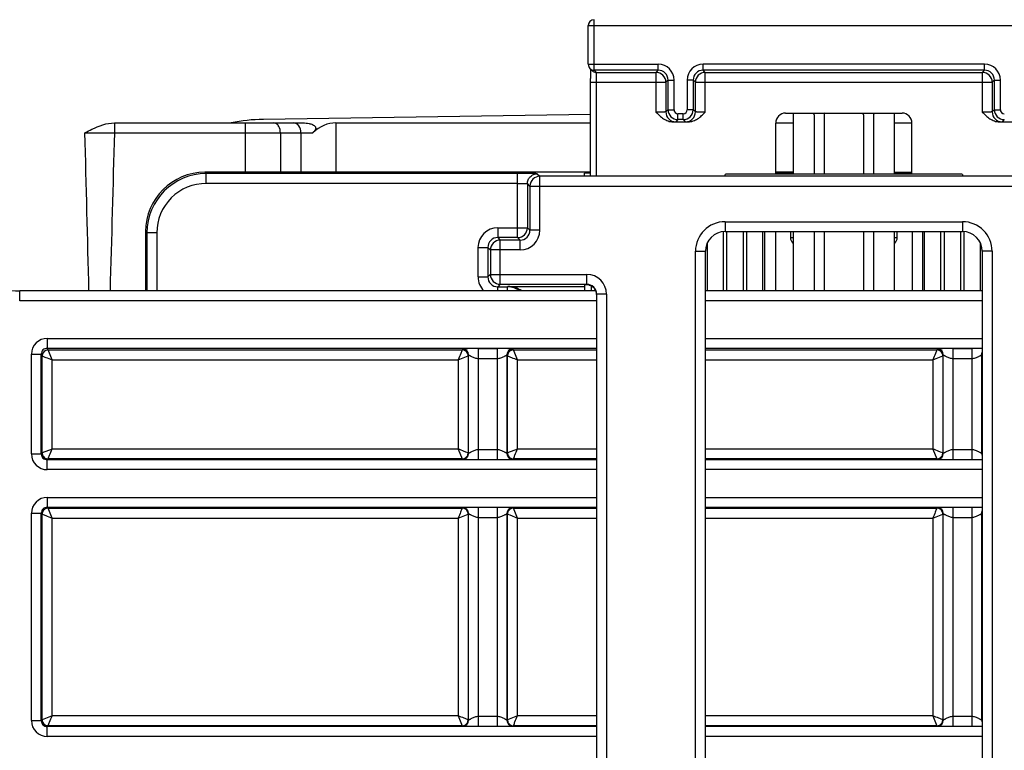
# Model space of a CAD drawing. Units: millimetres. Extents: x 4441 to 5780, y -2161 to -1283.
# Drawn here: x 5457 to 5507, y -1691 to -1654 of the extents above; entities that cross this region are included whole.
import ezdxf

# ---------------------------------------------------------------- set-up
doc = ezdxf.new("R2010")
doc.units = ezdxf.units.MM
doc.header["$LTSCALE"] = 23.1
doc.layers.get('0').update_dxf_attribs({"linetype": 'CONTINUOUS'})

msp = doc.modelspace()

# ---------------------------------------------------------------- linework, layer by layer
at = {"color": 9, "linetype": 'Continuous'}
for p, q in [((5486.126, -1656.766), (5486.126, -1654.209)), ((5485.826, -1654.509), (5511.67, -1654.509)), ((5485.826, -1656.466), (5489.363, -1656.466)), ((5486.237, -1656.877), (5486.126, -1656.766)), ((5489.363, -1656.766), (5489.252, -1656.877)), ((5489.363, -1656.766), (5489.363, -1656.466)), ((5491.633, -1656.766), (5491.633, -1656.466)), ((5505.863, -1656.466), (5491.633, -1656.466)), ((5491.744, -1656.877), (5491.633, -1656.766)), ((5505.863, -1656.766), (5505.752, -1656.877)), ((5505.863, -1656.766), (5505.863, -1656.466)), ((5489.252, -1656.877), (5489.252, -1658.885)), ((5491.744, -1658.885), (5491.744, -1656.877)), ((5505.752, -1656.877), (5505.752, -1658.885)), ((5485.944, -1657.377), (5489.752, -1657.377)), ((5486.244, -1662.112), (5486.244, -1657.377)), ((5489.863, -1657.266), (5489.752, -1657.377)), ((5489.863, -1657.266), (5490.163, -1657.266)), ((5490.163, -1658.766), (5490.163, -1657.266)), ((5490.833, -1657.266), (5490.833, -1658.766)), ((5491.133, -1657.266), (5490.833, -1657.266)), ((5491.244, -1657.377), (5491.133, -1657.266)), ((5491.244, -1657.377), (5506.252, -1657.377)), ((5506.363, -1657.266), (5506.252, -1657.377)), ((5506.363, -1657.266), (5506.663, -1657.266)), ((5506.663, -1658.766), (5506.663, -1657.266)), ((5489.863, -1658.766), (5489.752, -1658.877)), ((5489.863, -1658.766), (5490.163, -1658.766)), ((5490.363, -1659.266), (5490.363, -1658.966)), ((5490.633, -1658.966), (5490.363, -1658.966)), ((5490.633, -1659.266), (5490.633, -1658.966)), ((5491.133, -1658.766), (5490.833, -1658.766)), ((5491.244, -1658.877), (5491.133, -1658.766)), ((5506.363, -1658.766), (5506.252, -1658.877)), ((5506.363, -1658.766), (5506.663, -1658.766)), ((5461.883, -1659.931), (5461.883, -1659.431)), ((5468.495, -1661.931), (5468.495, -1659.431)), ((5473.066, -1659.431), (5473.066, -1661.931)), ((5490.363, -1659.266), (5490.252, -1659.377)), ((5490.744, -1659.377), (5490.633, -1659.266)), ((5506.863, -1659.266), (5506.752, -1659.377)), ((5461.883, -1659.931), (5471.9, -1659.931)), ((5470.263, -1659.931), (5470.263, -1661.931)), ((5471.299, -1659.931), (5471.299, -1661.931)), ((5466.513, -1661.996), (5466.448, -1661.931)), ((5466.513, -1662.496), (5466.513, -1661.996)), ((5482.252, -1665.235), (5482.252, -1661.996)), ((5483.381, -1664.864), (5483.381, -1662.133)), ((5496.048, -1661.969), (5496.048, -1662.033)), ((5501.448, -1662.033), (5501.448, -1661.969)), ((5482.252, -1662.496), (5466.513, -1662.496)), ((5482.881, -1662.633), (5482.752, -1662.505)), ((5482.881, -1662.633), (5514.615, -1662.633)), ((5492.748, -1664.431), (5492.748, -1664.931)), ((5492.748, -1664.431), (5504.748, -1664.431)), ((5504.748, -1664.431), (5504.748, -1664.931)), ((5463.513, -1664.996), (5463.448, -1664.931)), ((5464.013, -1664.996), (5463.513, -1664.996)), ((5464.013, -1664.996), (5464.013, -1667.935)), ((5481.252, -1664.735), (5481.252, -1665.235)), ((5481.252, -1664.735), (5482.752, -1664.735)), ((5482.881, -1664.864), (5482.752, -1664.735)), ((5483.381, -1664.864), (5482.881, -1664.864)), ((5492.661, -1667.935), (5492.661, -1664.935)), ((5492.835, -1667.935), (5492.835, -1664.931)), ((5493.661, -1664.931), (5493.661, -1667.935)), ((5493.835, -1664.931), (5493.835, -1667.935)), ((5494.661, -1667.935), (5494.661, -1664.931)), ((5494.748, -1667.935), (5494.748, -1664.931)), ((5496.048, -1664.931), (5496.048, -1665.232)), ((5501.448, -1665.232), (5501.448, -1664.931)), ((5502.748, -1667.935), (5502.748, -1664.931)), ((5502.835, -1667.935), (5502.835, -1664.931)), ((5503.661, -1667.935), (5503.661, -1664.931)), ((5503.835, -1667.935), (5503.835, -1664.931)), ((5504.661, -1667.935), (5504.661, -1664.931)), ((5504.835, -1667.935), (5504.835, -1664.935)), ((5481.252, -1665.235), (5481.381, -1665.363)), ((5481.381, -1667.598), (5481.381, -1665.363)), ((5482.381, -1665.363), (5482.252, -1665.235)), ((5482.381, -1665.863), (5482.381, -1665.363)), ((5491.835, -1665.524), (5491.835, -1667.935)), ((5505.661, -1667.935), (5505.661, -1665.524)), ((5480.252, -1665.735), (5480.252, -1667.226)), ((5480.252, -1665.735), (5480.752, -1665.735)), ((5480.752, -1665.735), (5480.881, -1665.863)), ((5482.381, -1665.863), (5480.881, -1665.863)), ((5491.248, -1702.931), (5491.248, -1665.931)), ((5491.248, -1665.931), (5491.748, -1665.931)), ((5506.248, -1665.931), (5505.748, -1665.931)), ((5506.248, -1665.931), (5506.248, -1702.931)), ((5480.881, -1667.098), (5480.752, -1667.226)), ((5480.881, -1667.098), (5485.748, -1667.098)), ((5485.748, -1667.621), (5485.748, -1667.098)), ((5480.252, -1667.226), (5480.752, -1667.226)), ((5481.381, -1667.598), (5481.252, -1667.726)), ((5481.752, -1667.726), (5481.769, -1667.71)), ((5481.769, -1667.71), (5485.66, -1667.705)), ((5457.081, -1668.435), (5457.081, -1667.935)), ((5481.252, -1667.935), (5481.252, -1667.726)), ((5481.752, -1667.935), (5481.752, -1667.726)), ((5486.748, -1668.098), (5486.248, -1668.098)), ((5486.748, -1668.098), (5486.748, -1700.763)), ((5486.248, -1668.435), (5457.081, -1668.435)), ((5505.748, -1668.435), (5491.748, -1668.435)), ((5458.471, -1670.335), (5458.471, -1670.835)), ((5458.471, -1670.335), (5486.248, -1670.335)), ((5491.748, -1670.335), (5505.748, -1670.335)), ((5457.671, -1676.179), (5457.671, -1671.135)), ((5457.671, -1671.135), (5458.171, -1671.135)), ((5458.215, -1671.222), (5458.171, -1671.135)), ((5458.515, -1670.922), (5458.471, -1670.835)), ((5458.471, -1670.835), (5486.248, -1670.835)), ((5458.515, -1670.922), (5479.452, -1670.922)), ((5458.715, -1671.422), (5458.515, -1670.922)), ((5479.452, -1670.922), (5479.416, -1671.014)), ((5479.779, -1671.17), (5479.752, -1671.222)), ((5480.279, -1676.47), (5480.279, -1670.852)), ((5480.279, -1670.852), (5481.217, -1670.852)), ((5481.217, -1670.852), (5481.217, -1676.47)), ((5481.744, -1671.222), (5481.717, -1671.17)), ((5482.044, -1670.922), (5486.248, -1670.922)), ((5482.244, -1671.422), (5482.044, -1670.922)), ((5491.748, -1670.835), (5505.748, -1670.835)), ((5491.748, -1670.922), (5503.452, -1670.922)), ((5503.452, -1670.922), (5503.416, -1671.014)), ((5503.779, -1671.17), (5503.752, -1671.222)), ((5504.279, -1676.47), (5504.279, -1670.852)), ((5504.279, -1670.852), (5505.217, -1670.852)), ((5505.217, -1670.852), (5505.217, -1676.47)), ((5505.744, -1671.222), (5505.717, -1671.17)), ((5458.215, -1671.222), (5458.318, -1671.263)), ((5458.715, -1675.935), (5458.715, -1671.422)), ((5458.715, -1671.422), (5479.252, -1671.422)), ((5479.252, -1671.422), (5479.752, -1671.222)), ((5479.252, -1671.422), (5479.252, -1675.935)), ((5480.279, -1671.352), (5481.217, -1671.352)), ((5481.744, -1671.222), (5481.86, -1671.269)), ((5482.244, -1675.935), (5482.244, -1671.422)), ((5482.244, -1671.422), (5486.248, -1671.422)), ((5491.748, -1671.422), (5503.252, -1671.422)), ((5503.252, -1671.422), (5503.752, -1671.222)), ((5503.252, -1671.422), (5503.252, -1675.935)), ((5504.279, -1671.352), (5505.217, -1671.352)), ((5457.671, -1676.179), (5458.171, -1676.179)), ((5458.171, -1676.179), (5458.215, -1676.135)), ((5458.715, -1675.935), (5458.215, -1676.135)), ((5479.252, -1675.935), (5458.715, -1675.935)), ((5479.252, -1675.935), (5479.452, -1676.435)), ((5479.752, -1676.135), (5479.636, -1676.089)), ((5479.752, -1676.135), (5479.779, -1676.161)), ((5481.217, -1675.97), (5480.279, -1675.97)), ((5481.717, -1676.161), (5481.744, -1676.135)), ((5482.244, -1675.935), (5481.744, -1676.135)), ((5486.248, -1675.935), (5482.244, -1675.935)), ((5503.252, -1675.935), (5491.748, -1675.935)), ((5503.252, -1675.935), (5503.452, -1676.435)), ((5503.752, -1676.135), (5503.636, -1676.089)), ((5503.752, -1676.135), (5503.779, -1676.161)), ((5505.217, -1675.97), (5504.279, -1675.97)), ((5505.717, -1676.161), (5505.744, -1676.135)), ((5458.471, -1676.479), (5458.515, -1676.435)), ((5458.471, -1676.979), (5458.471, -1676.479)), ((5458.515, -1676.435), (5458.556, -1676.332)), ((5482.044, -1676.435), (5482.09, -1676.319)), ((5486.248, -1676.979), (5458.471, -1676.979)), ((5505.748, -1676.979), (5491.748, -1676.979)), ((5458.471, -1678.383), (5458.471, -1678.883)), ((5458.471, -1678.383), (5486.248, -1678.383)), ((5491.748, -1678.383), (5505.748, -1678.383)), ((5458.515, -1678.926), (5458.471, -1678.883)), ((5458.715, -1679.426), (5458.515, -1678.926)), ((5479.452, -1678.926), (5479.406, -1679.042)), ((5480.279, -1689.97), (5480.279, -1678.892)), ((5481.217, -1678.892), (5481.217, -1689.97)), ((5482.244, -1679.426), (5482.044, -1678.926)), ((5503.452, -1678.926), (5503.406, -1679.042)), ((5504.279, -1689.97), (5504.279, -1678.892)), ((5505.217, -1678.892), (5505.217, -1689.97)), ((5457.671, -1689.679), (5457.671, -1679.183)), ((5457.671, -1679.183), (5458.171, -1679.183)), ((5458.215, -1679.226), (5458.171, -1679.183)), ((5458.215, -1679.226), (5458.318, -1679.268)), ((5458.715, -1689.435), (5458.715, -1679.426)), ((5458.715, -1679.426), (5479.252, -1679.426)), ((5479.252, -1679.426), (5479.752, -1679.226)), ((5479.252, -1679.426), (5479.252, -1689.435)), ((5479.779, -1679.2), (5479.752, -1679.226)), ((5480.279, -1679.392), (5481.217, -1679.392)), ((5481.744, -1679.226), (5481.717, -1679.2)), ((5481.744, -1679.226), (5481.86, -1679.273)), ((5482.244, -1689.435), (5482.244, -1679.426)), ((5482.244, -1679.426), (5486.248, -1679.426)), ((5491.748, -1679.426), (5503.252, -1679.426)), ((5503.252, -1679.426), (5503.752, -1679.226)), ((5503.252, -1679.426), (5503.252, -1689.435)), ((5503.779, -1679.2), (5503.752, -1679.226)), ((5504.279, -1679.392), (5505.217, -1679.392)), ((5505.744, -1679.226), (5505.717, -1679.2)), ((5458.715, -1689.435), (5458.215, -1689.635)), ((5479.252, -1689.435), (5458.715, -1689.435)), ((5479.252, -1689.435), (5479.452, -1689.935)), ((5479.752, -1689.635), (5479.636, -1689.589)), ((5481.217, -1689.47), (5480.279, -1689.47)), ((5482.244, -1689.435), (5481.744, -1689.635)), ((5486.248, -1689.435), (5482.244, -1689.435)), ((5503.252, -1689.435), (5491.748, -1689.435)), ((5503.252, -1689.435), (5503.452, -1689.935)), ((5503.752, -1689.635), (5503.636, -1689.589)), ((5505.217, -1689.47), (5504.279, -1689.47)), ((5457.671, -1689.679), (5458.171, -1689.679)), ((5458.171, -1689.679), (5458.215, -1689.635)), ((5458.471, -1689.979), (5458.515, -1689.935)), ((5458.471, -1690.479), (5458.471, -1689.979)), ((5458.515, -1689.935), (5458.556, -1689.832)), ((5479.752, -1689.635), (5479.779, -1689.661)), ((5481.717, -1689.661), (5481.744, -1689.635)), ((5482.044, -1689.935), (5482.09, -1689.819)), ((5503.752, -1689.635), (5503.779, -1689.661)), ((5505.717, -1689.661), (5505.744, -1689.635)), ((5486.248, -1690.479), (5458.471, -1690.479)), ((5505.748, -1690.479), (5491.748, -1690.479))]:
    msp.add_line(p, q, dxfattribs=at)
at = {"color": 7, "linetype": 'Continuous'}
for p, q in [((5485.826, -1656.466), (5485.826, -1654.509)), ((5486.027, -1656.791), (5485.914, -1656.678)), ((5485.941, -1656.707), (5485.942, -1656.818)), ((5489.363, -1656.766), (5486.126, -1656.766)), ((5505.863, -1656.766), (5491.633, -1656.766)), ((5485.942, -1656.818), (5485.943, -1656.983)), ((5485.943, -1656.983), (5485.944, -1657.19)), ((5485.944, -1662.112), (5485.944, -1657.19)), ((5486.237, -1656.877), (5489.252, -1656.877)), ((5491.744, -1656.877), (5505.752, -1656.877)), ((5489.752, -1657.377), (5489.752, -1658.877)), ((5489.863, -1658.766), (5489.863, -1657.266)), ((5491.133, -1657.266), (5491.133, -1658.766)), ((5491.244, -1658.877), (5491.244, -1657.377)), ((5506.252, -1657.377), (5506.252, -1658.877)), ((5506.363, -1658.766), (5506.363, -1657.266)), ((5485.944, -1659.004), (5469.4, -1659.254)), ((5495.805, -1658.938), (5501.691, -1658.938)), ((5496.183, -1658.938), (5496.183, -1662.033)), ((5497.248, -1659.026), (5497.248, -1662.033)), ((5497.748, -1659.026), (5497.748, -1662.033)), ((5499.748, -1659.026), (5499.748, -1662.033)), ((5500.248, -1659.026), (5500.248, -1662.033)), ((5501.313, -1662.033), (5501.313, -1658.938)), ((5461.872, -1659.431), (5471.408, -1659.431)), ((5473.066, -1659.431), (5485.944, -1659.431)), ((5490.116, -1659.381), (5490.88, -1659.381)), ((5490.633, -1659.266), (5490.363, -1659.266)), ((5495.305, -1659.431), (5496.183, -1659.431)), ((5495.305, -1662.033), (5495.305, -1659.438)), ((5501.313, -1659.431), (5502.191, -1659.431)), ((5502.191, -1662.033), (5502.191, -1659.438)), ((5506.616, -1659.381), (5507.38, -1659.381)), ((5485.944, -1661.931), (5466.448, -1661.931)), ((5482.252, -1661.996), (5466.513, -1661.996)), ((5483.248, -1662.005), (5483.381, -1662.133)), ((5514.115, -1662.133), (5483.381, -1662.133)), ((5485.631, -1662.108), (5485.63, -1661.973)), ((5486.131, -1662.112), (5491.748, -1662.112)), ((5492.748, -1662.104), (5492.748, -1662.037)), ((5504.614, -1662.033), (5492.882, -1662.033)), ((5496.183, -1661.931), (5495.305, -1661.931)), ((5496.048, -1661.969), (5495.305, -1661.969)), ((5501.313, -1661.933), (5502.191, -1661.933)), ((5502.191, -1661.969), (5501.448, -1661.969)), ((5504.748, -1662.037), (5504.748, -1662.104)), ((5505.748, -1662.112), (5511.365, -1662.112)), ((5482.752, -1662.505), (5482.752, -1664.735)), ((5482.881, -1662.633), (5482.881, -1664.864)), ((5463.448, -1664.931), (5463.448, -1667.935)), ((5463.513, -1664.996), (5463.513, -1667.935)), ((5492.748, -1664.931), (5504.748, -1664.931)), ((5495.29, -1664.931), (5495.29, -1667.935)), ((5496.183, -1664.931), (5496.183, -1667.935)), ((5497.248, -1664.931), (5497.248, -1667.935)), ((5497.748, -1664.931), (5497.748, -1667.935)), ((5499.748, -1664.931), (5499.748, -1667.935)), ((5500.248, -1664.931), (5500.248, -1667.935)), ((5501.313, -1667.935), (5501.313, -1664.931)), ((5502.206, -1664.931), (5502.206, -1667.935)), ((5482.252, -1665.235), (5481.252, -1665.235)), ((5482.381, -1665.363), (5481.381, -1665.363)), ((5480.752, -1665.735), (5480.752, -1667.226)), ((5480.881, -1665.863), (5480.881, -1667.098)), ((5491.748, -1702.931), (5491.748, -1665.931)), ((5505.748, -1665.931), (5505.748, -1702.931)), ((5481.381, -1667.598), (5485.748, -1667.598)), ((5485.662, -1667.935), (5485.66, -1667.624)), ((5485.984, -1667.935), (5485.984, -1667.68)), ((5486.22, -1667.935), (5457.081, -1667.935)), ((5481.252, -1667.726), (5481.752, -1667.726)), ((5486.248, -1668.098), (5486.248, -1700.763)), ((5505.748, -1667.935), (5491.748, -1667.935)), ((5458.171, -1676.179), (5458.171, -1671.135)), ((5479.487, -1670.869), (5479.452, -1670.922)), ((5479.779, -1676.161), (5479.779, -1671.17)), ((5481.717, -1671.17), (5481.717, -1676.161)), ((5482.044, -1670.922), (5482.009, -1670.869)), ((5503.487, -1670.869), (5503.452, -1670.922)), ((5503.779, -1676.161), (5503.779, -1671.17)), ((5505.717, -1671.17), (5505.717, -1676.161)), ((5458.215, -1676.135), (5458.215, -1671.222)), ((5479.752, -1671.222), (5479.752, -1676.135)), ((5481.744, -1676.135), (5481.744, -1671.222)), ((5503.752, -1671.222), (5503.752, -1676.135)), ((5486.248, -1676.479), (5458.471, -1676.479)), ((5479.452, -1676.435), (5458.515, -1676.435)), ((5479.452, -1676.435), (5479.487, -1676.461)), ((5482.009, -1676.461), (5482.044, -1676.435)), ((5486.248, -1676.435), (5482.044, -1676.435)), ((5503.452, -1676.435), (5491.748, -1676.435)), ((5505.748, -1676.479), (5491.748, -1676.479)), ((5503.452, -1676.435), (5503.487, -1676.461)), ((5458.471, -1678.883), (5486.248, -1678.883)), ((5458.515, -1678.926), (5479.452, -1678.926)), ((5479.487, -1678.9), (5479.452, -1678.926)), ((5482.044, -1678.926), (5482.009, -1678.9)), ((5482.044, -1678.926), (5486.248, -1678.926)), ((5491.748, -1678.883), (5505.748, -1678.883)), ((5491.748, -1678.926), (5503.452, -1678.926)), ((5503.487, -1678.9), (5503.452, -1678.926)), ((5458.171, -1689.679), (5458.171, -1679.183)), ((5458.215, -1689.635), (5458.215, -1679.226)), ((5479.752, -1679.226), (5479.752, -1689.635)), ((5479.779, -1689.661), (5479.779, -1679.2)), ((5481.717, -1679.2), (5481.717, -1689.661)), ((5481.744, -1689.635), (5481.744, -1679.226)), ((5503.752, -1679.226), (5503.752, -1689.635)), ((5503.779, -1689.661), (5503.779, -1679.2)), ((5505.717, -1679.2), (5505.717, -1689.661)), ((5486.248, -1689.979), (5458.471, -1689.979)), ((5479.452, -1689.935), (5458.515, -1689.935)), ((5479.452, -1689.935), (5479.487, -1689.961)), ((5482.009, -1689.961), (5482.044, -1689.935)), ((5486.248, -1689.935), (5482.044, -1689.935)), ((5503.452, -1689.935), (5491.748, -1689.935)), ((5505.748, -1689.979), (5491.748, -1689.979)), ((5503.452, -1689.935), (5503.487, -1689.961))]:
    msp.add_line(p, q, dxfattribs=at)
for centre, radius, start, end in [((5486.126, -1654.509), 0.3, 90.0753, 179.9247), ((5486.126, -1656.466), 0.3, 179.9895, 270.0105), ((5486.238, -1656.576), 0.301, 225.487, 238.6832), ((5492.748, -1665.931), 1, 90, 180), ((5504.748, -1665.931), 1, 0, 90), ((5457.086, -1662.901), 5.034, 251.1403, 269.935), ((5485.748, -1668.098), 0.5, 0.0264, 89.9965), ((5485.754, -1668.104), 0.483, 77.9888, 90.7234), ((5505.253, -1699.419), 28.566, 89.0047, 90.0708)]:
    msp.add_arc(centre, radius, start, end, dxfattribs=at)
at = {"color": 9, "linetype": 'Continuous'}
for centre, radius, start, end in [((5489.363, -1657.266), 0.8, 0.001, 89.999), ((5489.363, -1657.266), 0.5, 359.9955, 90.0045), ((5491.633, -1657.266), 0.8, 90.0009, 179.9991), ((5491.633, -1657.266), 0.5, 89.9955, 180.0045), ((5505.863, -1657.266), 0.8, 0.001, 89.999), ((5505.863, -1657.266), 0.5, 359.9955, 90.0045), ((5489.252, -1657.377), 0.5, 0.0084, 89.9916), ((5491.744, -1657.377), 0.5, 90.0084, 179.9916), ((5505.752, -1657.377), 0.5, 0.0084, 89.9916), ((5490.252, -1658.877), 0.5, 180.0083, 269.9917), ((5490.363, -1658.766), 0.5, 180.006, 269.994), ((5490.363, -1658.766), 0.2, 180.0065, 269.9936), ((5490.633, -1658.766), 0.5, 270.006, 359.994), ((5490.633, -1658.766), 0.2, 270.0064, 359.9935), ((5490.744, -1658.877), 0.5, 270.0083, 359.9917), ((5506.752, -1658.877), 0.5, 180.0083, 269.9917), ((5506.863, -1658.766), 0.5, 180.006, 269.994), ((5506.863, -1658.766), 0.2, 180.0065, 269.9936), ((5461.132, -1541.753), 118.18, 269.63603, 270.36418), ((2356.376, -1579.314), 3106.553, 358.365288, 358.512973), ((5466.513, -1664.996), 3, 90.0007, 179.9993), ((5483.381, -1662.633), 0.5, 90.0053, 179.9947), ((5466.513, -1664.996), 2.5, 89.9996, 180.0004), ((5492.748, -1665.931), 1.5, 90, 180), ((5504.748, -1665.931), 1.5, 0, 90), ((5481.252, -1665.735), 1, 90.0016, 179.9991), ((5482.252, -1664.735), 0.5, 270.0053, 359.9947), ((5482.381, -1664.863), 1, 270.0009, 359.9984), ((5482.381, -1664.864), 0.5, 269.993, 0.007), ((5481.252, -1665.735), 0.5, 89.993, 180.007), ((5481.381, -1665.864), 0.5, 90.0053, 179.9947), ((5496.448, -1665.232), 0.4, 180.0225, 224.9871), ((5496.051, -1633.341), 31.89, 269.9954, 270.2395), ((5496.447, -1665.233), 0.398, 225.0002, 228.4813), ((5501.445, -1633.342), 31.89, 269.7605, 270.0046), ((5501.049, -1665.233), 0.398, 311.5189, 315.0056), ((5501.048, -1665.232), 0.4, 315.0188, 359.9776), ((5481.381, -1667.098), 0.5, 180.0053, 269.9947), ((5485.748, -1668.098), 1, 0.0013, 89.9971), ((5481.253, -1667.226), 1, 180.0077, 225.1338), ((5481.252, -1667.227), 0.5, 179.993, 269.9779), ((5481.752, -1668.726), 1, 52.3832, 89.9996), ((5458.471, -1671.135), 0.8, 90.0081, 179.9972), ((5458.471, -1671.135), 0.3, 89.9984, 180.0299), ((5458.514, -1671.222), 0.298, 172.426, 179.9634), ((5458.515, -1671.222), 0.3, 90.0007, 172.4933), ((5479.452, -1671.22), 0.297, 83.9564, 89.9806), ((5479.452, -1671.222), 0.3, 37.5041, 84.0387), ((5479.479, -1671.17), 0.3, 0.0134, 87.0907), ((5482.017, -1671.17), 0.3, 92.9096, 179.9866), ((5482.042, -1671.222), 0.298, 172.426, 179.9634), ((5503.452, -1671.22), 0.297, 83.9564, 89.9806), ((5503.452, -1671.222), 0.3, 37.5041, 84.0387), ((5503.479, -1671.17), 0.3, 0.0134, 87.0907), ((5458.471, -1676.179), 0.8, 180.0074, 269.9942), ((5458.471, -1676.179), 0.3, 179.9953, 270.0047), ((5479.479, -1676.161), 0.3, 272.824, 359.995), ((5479.456, -1676.135), 0.296, 355.249, 359.9851), ((5482.017, -1676.161), 0.3, 180.005, 267.1759), ((5503.479, -1676.161), 0.3, 272.824, 359.995), ((5503.456, -1676.135), 0.296, 355.249, 359.9851), ((5458.515, -1676.135), 0.3, 217.4904, 262.5159), ((5458.515, -1676.137), 0.298, 262.4317, 269.9708), ((5479.452, -1676.135), 0.3, 270.0013, 322.5063), ((5482.044, -1676.135), 0.3, 210.0007, 263.7458), ((5482.044, -1676.138), 0.298, 263.6692, 269.9777), ((5503.452, -1676.135), 0.3, 270.0013, 322.5063), ((5458.471, -1679.183), 0.8, 90.0054, 179.993), ((5458.471, -1679.183), 0.3, 89.9954, 180.0046), ((5458.515, -1679.226), 0.3, 127.4904, 172.5159), ((5479.452, -1679.224), 0.298, 83.6692, 89.9777), ((5479.452, -1679.226), 0.3, 30.0007, 83.7458), ((5479.479, -1679.2), 0.3, 0.005, 87.1759), ((5482.017, -1679.2), 0.3, 92.824, 179.995), ((5482.044, -1679.226), 0.3, 90.0013, 142.5063), ((5503.452, -1679.224), 0.298, 83.6692, 89.9777), ((5503.452, -1679.226), 0.3, 30.0007, 83.7458), ((5503.479, -1679.2), 0.3, 0.005, 87.1759), ((5458.514, -1679.227), 0.298, 172.4317, 179.9708), ((5482.04, -1679.227), 0.296, 175.249, 179.9851), ((5458.471, -1689.679), 0.8, 180.0074, 269.9942), ((5458.471, -1689.679), 0.3, 179.9953, 270.0047), ((5458.515, -1689.635), 0.3, 217.4904, 262.5159), ((5458.515, -1689.637), 0.298, 262.4317, 269.9708), ((5479.452, -1689.635), 0.3, 270.0013, 322.5063), ((5479.479, -1689.661), 0.3, 272.824, 359.995), ((5479.456, -1689.635), 0.296, 355.249, 359.9851), ((5482.017, -1689.661), 0.3, 180.005, 267.1759), ((5482.044, -1689.635), 0.3, 210.0007, 263.7458), ((5482.044, -1689.638), 0.298, 263.6692, 269.9777), ((5503.452, -1689.635), 0.3, 270.0013, 322.5063), ((5503.479, -1689.661), 0.3, 272.824, 359.995), ((5503.456, -1689.635), 0.296, 355.249, 359.9851)]:
    msp.add_arc(centre, radius, start, end, dxfattribs=at)
at = {"color": 7, "linetype": 'Continuous'}
for centre, major_axis, ratio, start_param, end_param in [((5469.531, -1685.234), (0, 25.981), 0.57735, 0.008727, 0.117094), ((5495.805, -1659.438), (0.354, -0.354), 0.999924, 2.356233, 3.926953), ((5497.148, -1659.026), (0.1, 0), 0.998731, 0, 1.09233), ((5497.848, -1659.026), (0.1, 0), 0.998731, 2.049262, 3.141593), ((5499.648, -1659.026), (0.1, 0), 0.998731, 0, 1.09233), ((5500.348, -1659.026), (0.1, 0), 0.998731, 2.049262, 3.141593), ((5501.691, -1659.438), (0.354, 0.354), 0.999924, -0.78536, 0.78536), ((5473.066, -1663.761), (0, 4.33), 0.57735, 0, 0.485311), ((5466.448, -1664.931), (2.121, -2.121), 0.999924, 2.356233, 3.926953), ((5486.13, -1661.973), (0.5, 0), 0.008727, 1.953314, 3.141638), ((5486.131, -1662.108), (0.5, 0), 0.008726, -3.141547, -1.570778), ((5491.748, -1662.104), (1, 0), 0.008727, -1.570796, 0), ((5493.748, -1662.037), (1, 0), 0.008727, 2.617972, 3.141593), ((5496.048, -1661.971), (0.2, 0), 0.008727, 0.824772, 1.570796), ((5501.448, -1661.971), (0.2, 0), 0.008727, 1.570796, 2.31682), ((5503.748, -1662.037), (1, 0), 0.008727, 6.283185, 6.806806), ((5505.748, -1662.104), (1, 0), 0.008727, 3.141593, 4.712389), ((5486.16, -1667.624), (0.5, 0), 0.008727, 2.539224, 3.141638), ((5485.748, -1668.119), (0, 0.5), 0.999916, 4.712389, 5.31082)]:
    msp.add_ellipse(centre, major_axis=major_axis, ratio=ratio, start_param=start_param, end_param=end_param, dxfattribs=at)
for points in [[(5486.081, -1656.833), (5486.127, -1656.861), (5486.183, -1656.877), (5486.237, -1656.877)], [(5471.408, -1659.431), (5471.509, -1659.431), (5471.611, -1659.44), (5471.709, -1659.461)], [(5486.009, -1667.693), (5486.069, -1667.729), (5486.122, -1667.78), (5486.161, -1667.838)]]:
    msp.add_open_spline(points, degree=3, dxfattribs=at)
at = {"color": 9, "linetype": 'Continuous'}
for points, knots in [([(5486.244, -1657.377), (5486.244, -1657.344), (5486.244, -1657.281), (5486.243, -1657.189), (5486.243, -1657.104), (5486.242, -1657.029), (5486.241, -1656.975), (5486.24, -1656.939), (5486.24, -1656.918), (5486.239, -1656.901), (5486.239, -1656.888), (5486.237, -1656.882), (5486.238, -1656.877), (5486.237, -1656.877)], [0, 0, 0, 0, 0.193908, 0.380594, 0.552689, 0.703831, 0.828214, 0.878859, 0.921128, 0.954652, 0.979089, 0.994227, 1, 1, 1, 1]), ([(5489.752, -1658.877), (5489.752, -1658.878), (5489.747, -1658.878), (5489.741, -1658.879), (5489.728, -1658.879), (5489.712, -1658.88), (5489.69, -1658.881), (5489.654, -1658.882), (5489.6, -1658.883), (5489.525, -1658.884), (5489.44, -1658.885), (5489.348, -1658.885), (5489.285, -1658.885), (5489.252, -1658.885)], [0, 0, 0, 0, 0.00587, 0.02104, 0.045492, 0.079032, 0.121313, 0.17196, 0.296337, 0.447456, 0.619511, 0.806137, 1, 1, 1, 1]), ([(5491.744, -1658.885), (5491.711, -1658.885), (5491.648, -1658.885), (5491.556, -1658.885), (5491.471, -1658.884), (5491.396, -1658.883), (5491.342, -1658.882), (5491.306, -1658.881), (5491.284, -1658.88), (5491.268, -1658.879), (5491.255, -1658.879), (5491.249, -1658.878), (5491.244, -1658.878), (5491.244, -1658.877)], [0, 0, 0, 0, 0.193869, 0.38051, 0.55257, 0.703685, 0.828056, 0.8787, 0.920977, 0.954514, 0.978964, 0.994131, 1, 1, 1, 1]), ([(5506.252, -1658.877), (5506.252, -1658.878), (5506.247, -1658.878), (5506.241, -1658.879), (5506.228, -1658.879), (5506.212, -1658.88), (5506.19, -1658.881), (5506.154, -1658.882), (5506.1, -1658.883), (5506.025, -1658.884), (5505.94, -1658.885), (5505.848, -1658.885), (5505.785, -1658.885), (5505.752, -1658.885)], [0, 0, 0, 0, 0.00587, 0.02104, 0.045492, 0.079032, 0.121313, 0.17196, 0.296337, 0.447456, 0.619511, 0.806137, 1, 1, 1, 1]), ([(5470.18, -1659.609), (5470.164, -1659.583), (5470.101, -1659.493), (5469.989, -1659.431), (5469.91, -1659.431)], [0, 0, 0, 0, 0.281498, 1, 1, 1, 1]), ([(5471.299, -1659.931), (5471.299, -1659.808), (5471.252, -1659.58), (5471.042, -1659.431), (5470.945, -1659.431)], [0, 0, 0, 0, 0.559787, 1, 1, 1, 1]), ([(5490.116, -1659.381), (5490.135, -1659.381), (5490.162, -1659.38), (5490.196, -1659.38), (5490.215, -1659.379), (5490.23, -1659.378), (5490.242, -1659.378), (5490.248, -1659.377), (5490.252, -1659.377), (5490.252, -1659.377)], [0, 0, 0, 0, 0.424848, 0.595454, 0.736894, 0.848327, 0.92942, 0.979984, 1, 1, 1, 1]), ([(5490.744, -1659.377), (5490.744, -1659.377), (5490.748, -1659.377), (5490.754, -1659.378), (5490.766, -1659.378), (5490.781, -1659.379), (5490.8, -1659.38), (5490.834, -1659.38), (5490.861, -1659.381), (5490.88, -1659.381)], [0, 0, 0, 0, 0.020013, 0.070574, 0.151666, 0.263103, 0.40455, 0.575161, 1, 1, 1, 1]), ([(5506.616, -1659.381), (5506.635, -1659.381), (5506.662, -1659.38), (5506.696, -1659.38), (5506.715, -1659.379), (5506.73, -1659.378), (5506.742, -1659.378), (5506.748, -1659.377), (5506.752, -1659.377), (5506.752, -1659.377)], [0, 0, 0, 0, 0.424848, 0.595454, 0.736894, 0.848327, 0.92942, 0.979984, 1, 1, 1, 1]), ([(5482.752, -1662.505), (5482.752, -1662.44), (5482.778, -1662.31), (5482.888, -1662.144), (5483.052, -1662.033), (5483.182, -1662.005), (5483.246, -1662.005)], [0, 0, 0, 0, 0.250017, 0.500051, 0.750033, 1, 1, 1, 1]), ([(5482.252, -1662.496), (5482.316, -1662.496), (5482.408, -1662.497), (5482.525, -1662.498), (5482.6, -1662.499), (5482.661, -1662.5), (5482.703, -1662.501), (5482.728, -1662.502), (5482.741, -1662.503), (5482.747, -1662.504), (5482.752, -1662.504), (5482.752, -1662.505)], [0, 0, 0, 0, 0.380554, 0.552624, 0.703683, 0.828083, 0.920995, 0.954524, 0.978954, 0.994126, 1, 1, 1, 1]), ([(5482.382, -1667.935), (5482.294, -1667.863), (5482.098, -1667.752), (5481.876, -1667.712), (5481.769, -1667.71)], [0, 0, 0, 0, 0.512587, 1, 1, 1, 1]), ([(5482.465, -1667.935), (5482.363, -1667.862), (5482.138, -1667.75), (5481.89, -1667.712), (5481.769, -1667.71)], [0, 0, 0, 0, 0.507431, 1, 1, 1, 1]), ([(5479.416, -1671.014), (5479.405, -1671.041), (5479.35, -1671.177), (5479.296, -1671.313), (5479.252, -1671.422)], [0, 0, 0, 0, 0.20035, 1, 1, 1, 1]), ([(5479.779, -1671.17), (5479.779, -1671.169), (5479.785, -1671.173), (5479.79, -1671.176), (5479.804, -1671.185), (5479.821, -1671.195), (5479.842, -1671.208), (5479.878, -1671.227), (5479.932, -1671.253), (5480.005, -1671.285), (5480.088, -1671.317), (5480.18, -1671.343), (5480.245, -1671.352), (5480.279, -1671.352)], [0, 0, 0, 0, 0.005845, 0.023409, 0.051565, 0.089189, 0.135343, 0.189206, 0.317103, 0.467335, 0.634703, 0.814114, 1, 1, 1, 1]), ([(5481.217, -1671.352), (5481.251, -1671.352), (5481.316, -1671.343), (5481.408, -1671.317), (5481.491, -1671.285), (5481.564, -1671.253), (5481.618, -1671.227), (5481.654, -1671.208), (5481.675, -1671.195), (5481.692, -1671.185), (5481.706, -1671.176), (5481.711, -1671.173), (5481.717, -1671.169), (5481.717, -1671.17)], [0, 0, 0, 0, 0.185887, 0.365297, 0.532665, 0.682897, 0.810794, 0.864657, 0.910811, 0.948435, 0.976591, 0.994155, 1, 1, 1, 1]), ([(5503.416, -1671.014), (5503.405, -1671.041), (5503.35, -1671.177), (5503.296, -1671.313), (5503.252, -1671.422)], [0, 0, 0, 0, 0.20035, 1, 1, 1, 1]), ([(5503.779, -1671.17), (5503.779, -1671.169), (5503.785, -1671.173), (5503.79, -1671.176), (5503.804, -1671.185), (5503.821, -1671.195), (5503.842, -1671.208), (5503.878, -1671.227), (5503.932, -1671.253), (5504.005, -1671.285), (5504.088, -1671.317), (5504.18, -1671.343), (5504.245, -1671.352), (5504.279, -1671.352)], [0, 0, 0, 0, 0.005845, 0.023409, 0.051565, 0.089189, 0.135343, 0.189206, 0.317103, 0.467335, 0.634703, 0.814114, 1, 1, 1, 1]), ([(5505.217, -1671.352), (5505.251, -1671.352), (5505.316, -1671.343), (5505.408, -1671.317), (5505.491, -1671.285), (5505.564, -1671.253), (5505.618, -1671.227), (5505.654, -1671.208), (5505.675, -1671.195), (5505.692, -1671.185), (5505.706, -1671.176), (5505.711, -1671.173), (5505.717, -1671.169), (5505.717, -1671.17)], [0, 0, 0, 0, 0.185887, 0.365297, 0.532665, 0.682897, 0.810794, 0.864657, 0.910811, 0.948435, 0.976591, 0.994155, 1, 1, 1, 1]), ([(5458.318, -1671.263), (5458.345, -1671.274), (5458.477, -1671.327), (5458.61, -1671.38), (5458.715, -1671.422)], [0, 0, 0, 0, 0.20474, 1, 1, 1, 1]), ([(5481.86, -1671.269), (5481.887, -1671.279), (5482.014, -1671.331), (5482.143, -1671.381), (5482.244, -1671.422)], [0, 0, 0, 0, 0.209301, 1, 1, 1, 1]), ([(5458.556, -1676.332), (5458.567, -1676.305), (5458.62, -1676.173), (5458.673, -1676.04), (5458.715, -1675.935)], [0, 0, 0, 0, 0.2047, 1, 1, 1, 1]), ([(5479.636, -1676.089), (5479.61, -1676.078), (5479.482, -1676.027), (5479.353, -1675.976), (5479.252, -1675.935)], [0, 0, 0, 0, 0.209262, 1, 1, 1, 1]), ([(5480.279, -1675.97), (5480.245, -1675.97), (5480.18, -1675.979), (5480.088, -1676.007), (5480.004, -1676.039), (5479.931, -1676.072), (5479.878, -1676.1), (5479.842, -1676.12), (5479.821, -1676.133), (5479.804, -1676.144), (5479.791, -1676.154), (5479.784, -1676.157), (5479.779, -1676.162), (5479.779, -1676.161)], [0, 0, 0, 0, 0.185043, 0.363658, 0.530377, 0.680232, 0.808143, 0.862189, 0.90865, 0.946709, 0.975421, 0.993634, 1, 1, 1, 1]), ([(5481.717, -1676.161), (5481.717, -1676.162), (5481.712, -1676.157), (5481.705, -1676.154), (5481.692, -1676.144), (5481.675, -1676.133), (5481.654, -1676.12), (5481.618, -1676.1), (5481.565, -1676.072), (5481.492, -1676.039), (5481.408, -1676.007), (5481.316, -1675.979), (5481.251, -1675.97), (5481.217, -1675.97)], [0, 0, 0, 0, 0.006366, 0.024579, 0.053291, 0.09135, 0.137811, 0.191857, 0.319768, 0.469624, 0.636342, 0.814957, 1, 1, 1, 1]), ([(5482.09, -1676.319), (5482.101, -1676.292), (5482.152, -1676.164), (5482.203, -1676.036), (5482.244, -1675.935)], [0, 0, 0, 0, 0.209262, 1, 1, 1, 1]), ([(5503.636, -1676.089), (5503.61, -1676.078), (5503.482, -1676.027), (5503.353, -1675.976), (5503.252, -1675.935)], [0, 0, 0, 0, 0.209262, 1, 1, 1, 1]), ([(5504.279, -1675.97), (5504.245, -1675.97), (5504.18, -1675.979), (5504.088, -1676.007), (5504.004, -1676.039), (5503.931, -1676.072), (5503.878, -1676.1), (5503.842, -1676.12), (5503.821, -1676.133), (5503.804, -1676.144), (5503.791, -1676.154), (5503.784, -1676.157), (5503.779, -1676.162), (5503.779, -1676.161)], [0, 0, 0, 0, 0.185043, 0.363658, 0.530377, 0.680232, 0.808143, 0.862189, 0.90865, 0.946709, 0.975421, 0.993634, 1, 1, 1, 1]), ([(5505.717, -1676.161), (5505.717, -1676.162), (5505.712, -1676.157), (5505.705, -1676.154), (5505.692, -1676.144), (5505.675, -1676.133), (5505.654, -1676.12), (5505.618, -1676.1), (5505.565, -1676.072), (5505.492, -1676.039), (5505.408, -1676.007), (5505.316, -1675.979), (5505.251, -1675.97), (5505.217, -1675.97)], [0, 0, 0, 0, 0.006366, 0.024579, 0.053291, 0.09135, 0.137811, 0.191857, 0.319768, 0.469624, 0.636342, 0.814957, 1, 1, 1, 1]), ([(5479.406, -1679.042), (5479.395, -1679.069), (5479.344, -1679.197), (5479.293, -1679.325), (5479.252, -1679.426)], [0, 0, 0, 0, 0.209262, 1, 1, 1, 1]), ([(5503.406, -1679.042), (5503.395, -1679.069), (5503.344, -1679.197), (5503.293, -1679.325), (5503.252, -1679.426)], [0, 0, 0, 0, 0.209262, 1, 1, 1, 1]), ([(5458.318, -1679.268), (5458.345, -1679.278), (5458.477, -1679.331), (5458.61, -1679.384), (5458.715, -1679.426)], [0, 0, 0, 0, 0.2047, 1, 1, 1, 1]), ([(5479.779, -1679.2), (5479.779, -1679.199), (5479.784, -1679.205), (5479.791, -1679.208), (5479.804, -1679.218), (5479.821, -1679.229), (5479.842, -1679.242), (5479.878, -1679.262), (5479.931, -1679.289), (5480.004, -1679.323), (5480.088, -1679.355), (5480.18, -1679.382), (5480.245, -1679.392), (5480.279, -1679.392)], [0, 0, 0, 0, 0.006366, 0.024579, 0.053291, 0.09135, 0.137811, 0.191857, 0.319768, 0.469624, 0.636342, 0.814957, 1, 1, 1, 1]), ([(5481.217, -1679.392), (5481.251, -1679.392), (5481.316, -1679.382), (5481.408, -1679.355), (5481.492, -1679.323), (5481.565, -1679.289), (5481.618, -1679.262), (5481.654, -1679.242), (5481.675, -1679.229), (5481.692, -1679.218), (5481.705, -1679.208), (5481.712, -1679.205), (5481.717, -1679.199), (5481.717, -1679.2)], [0, 0, 0, 0, 0.185043, 0.363658, 0.530377, 0.680232, 0.808143, 0.862189, 0.90865, 0.946709, 0.975421, 0.993634, 1, 1, 1, 1]), ([(5481.86, -1679.273), (5481.886, -1679.284), (5482.014, -1679.335), (5482.143, -1679.386), (5482.244, -1679.426)], [0, 0, 0, 0, 0.209262, 1, 1, 1, 1]), ([(5503.779, -1679.2), (5503.779, -1679.199), (5503.784, -1679.205), (5503.791, -1679.208), (5503.804, -1679.218), (5503.821, -1679.229), (5503.842, -1679.242), (5503.878, -1679.262), (5503.931, -1679.289), (5504.004, -1679.323), (5504.088, -1679.355), (5504.18, -1679.382), (5504.245, -1679.392), (5504.279, -1679.392)], [0, 0, 0, 0, 0.006366, 0.024579, 0.053291, 0.09135, 0.137811, 0.191857, 0.319768, 0.469624, 0.636342, 0.814957, 1, 1, 1, 1]), ([(5505.217, -1679.392), (5505.251, -1679.392), (5505.316, -1679.382), (5505.408, -1679.355), (5505.492, -1679.323), (5505.565, -1679.289), (5505.618, -1679.262), (5505.654, -1679.242), (5505.675, -1679.229), (5505.692, -1679.218), (5505.705, -1679.208), (5505.712, -1679.205), (5505.717, -1679.199), (5505.717, -1679.2)], [0, 0, 0, 0, 0.185043, 0.363658, 0.530377, 0.680232, 0.808143, 0.862189, 0.90865, 0.946709, 0.975421, 0.993634, 1, 1, 1, 1]), ([(5458.556, -1689.832), (5458.567, -1689.805), (5458.62, -1689.673), (5458.673, -1689.54), (5458.715, -1689.435)], [0, 0, 0, 0, 0.2047, 1, 1, 1, 1]), ([(5479.636, -1689.589), (5479.61, -1689.578), (5479.482, -1689.527), (5479.353, -1689.476), (5479.252, -1689.435)], [0, 0, 0, 0, 0.209262, 1, 1, 1, 1]), ([(5480.279, -1689.47), (5480.245, -1689.47), (5480.18, -1689.479), (5480.088, -1689.507), (5480.004, -1689.539), (5479.931, -1689.572), (5479.878, -1689.6), (5479.842, -1689.62), (5479.821, -1689.633), (5479.804, -1689.644), (5479.791, -1689.654), (5479.784, -1689.657), (5479.779, -1689.662), (5479.779, -1689.661)], [0, 0, 0, 0, 0.185043, 0.363658, 0.530377, 0.680232, 0.808143, 0.862189, 0.90865, 0.946709, 0.975421, 0.993634, 1, 1, 1, 1]), ([(5481.717, -1689.661), (5481.717, -1689.662), (5481.712, -1689.657), (5481.705, -1689.654), (5481.692, -1689.644), (5481.675, -1689.633), (5481.654, -1689.62), (5481.618, -1689.6), (5481.565, -1689.572), (5481.492, -1689.539), (5481.408, -1689.507), (5481.316, -1689.479), (5481.251, -1689.47), (5481.217, -1689.47)], [0, 0, 0, 0, 0.006366, 0.024579, 0.053291, 0.09135, 0.137811, 0.191857, 0.319768, 0.469624, 0.636342, 0.814957, 1, 1, 1, 1]), ([(5482.09, -1689.819), (5482.101, -1689.792), (5482.152, -1689.664), (5482.203, -1689.536), (5482.244, -1689.435)], [0, 0, 0, 0, 0.209262, 1, 1, 1, 1]), ([(5503.636, -1689.589), (5503.61, -1689.578), (5503.482, -1689.527), (5503.353, -1689.476), (5503.252, -1689.435)], [0, 0, 0, 0, 0.209262, 1, 1, 1, 1]), ([(5504.279, -1689.47), (5504.245, -1689.47), (5504.18, -1689.479), (5504.088, -1689.507), (5504.004, -1689.539), (5503.931, -1689.572), (5503.878, -1689.6), (5503.842, -1689.62), (5503.821, -1689.633), (5503.804, -1689.644), (5503.791, -1689.654), (5503.784, -1689.657), (5503.779, -1689.662), (5503.779, -1689.661)], [0, 0, 0, 0, 0.185043, 0.363658, 0.530377, 0.680232, 0.808143, 0.862189, 0.90865, 0.946709, 0.975421, 0.993634, 1, 1, 1, 1]), ([(5505.717, -1689.661), (5505.717, -1689.662), (5505.712, -1689.657), (5505.705, -1689.654), (5505.692, -1689.644), (5505.675, -1689.633), (5505.654, -1689.62), (5505.618, -1689.6), (5505.565, -1689.572), (5505.492, -1689.539), (5505.408, -1689.507), (5505.316, -1689.479), (5505.251, -1689.47), (5505.217, -1689.47)], [0, 0, 0, 0, 0.006366, 0.024579, 0.053291, 0.09135, 0.137811, 0.191857, 0.319768, 0.469624, 0.636342, 0.814957, 1, 1, 1, 1])]:
    msp.add_open_spline(points, degree=3, knots=knots, dxfattribs=at)
at = {"color": 7, "linetype": 'Continuous'}
for points, knots in [([(5489.252, -1658.885), (5489.313, -1658.946), (5489.433, -1659.066), (5489.632, -1659.228), (5489.86, -1659.348), (5490.031, -1659.381), (5490.116, -1659.381)], [0, 0, 0, 0, 0.250095, 0.500259, 0.750262, 1, 1, 1, 1]), ([(5490.88, -1659.381), (5490.965, -1659.381), (5491.136, -1659.348), (5491.364, -1659.228), (5491.563, -1659.066), (5491.683, -1658.946), (5491.744, -1658.885)], [0, 0, 0, 0, 0.249738, 0.499742, 0.749905, 1, 1, 1, 1]), ([(5505.752, -1658.885), (5505.813, -1658.946), (5505.933, -1659.066), (5506.132, -1659.228), (5506.36, -1659.348), (5506.531, -1659.381), (5506.616, -1659.381)], [0, 0, 0, 0, 0.250095, 0.500259, 0.750262, 1, 1, 1, 1]), ([(5460.381, -1659.931), (5460.497, -1659.871), (5460.961, -1659.631), (5461.476, -1659.431), (5461.872, -1659.431)], [0, 0, 0, 0, 0.248045, 1, 1, 1, 1]), ([(5471.709, -1659.461), (5471.771, -1659.474), (5471.888, -1659.508), (5472.03, -1659.595), (5472.055, -1659.718), (5472.006, -1659.828), (5471.944, -1659.891), (5471.9, -1659.931)], [0, 0, 0, 0, 0.26488, 0.515715, 0.634063, 0.752455, 1, 1, 1, 1]), ([(5483.248, -1662.005), (5483.247, -1662.004), (5483.239, -1662.005), (5483.226, -1662.002), (5483.201, -1662.002), (5483.168, -1662.001), (5483.125, -1662.001), (5483.053, -1662), (5482.944, -1661.999), (5482.795, -1661.998), (5482.626, -1661.997), (5482.443, -1661.996), (5482.317, -1661.996), (5482.252, -1661.996)], [0, 0, 0, 0, 0.005434, 0.020053, 0.044151, 0.077884, 0.120762, 0.172069, 0.297207, 0.448339, 0.620282, 0.806713, 1, 1, 1, 1]), ([(5485.855, -1667.632), (5485.867, -1667.634), (5485.921, -1667.648), (5485.973, -1667.671), (5486.009, -1667.693)], [0, 0, 0, 0, 0.231376, 1, 1, 1, 1]), ([(5480.279, -1670.852), (5480.221, -1670.852), (5480.109, -1670.853), (5479.951, -1670.854), (5479.81, -1670.856), (5479.691, -1670.858), (5479.6, -1670.86), (5479.535, -1670.862), (5479.504, -1670.866), (5479.488, -1670.867), (5479.487, -1670.869)], [0, 0, 0, 0, 0.218167, 0.422026, 0.601713, 0.752043, 0.869976, 0.950286, 0.989214, 1, 1, 1, 1]), ([(5482.009, -1670.869), (5482.008, -1670.867), (5481.992, -1670.866), (5481.961, -1670.862), (5481.896, -1670.86), (5481.805, -1670.858), (5481.686, -1670.856), (5481.545, -1670.854), (5481.387, -1670.853), (5481.275, -1670.852), (5481.217, -1670.852)], [0, 0, 0, 0, 0.010786, 0.049713, 0.130024, 0.247956, 0.398286, 0.577974, 0.781833, 1, 1, 1, 1]), ([(5504.279, -1670.852), (5504.221, -1670.852), (5504.109, -1670.853), (5503.951, -1670.854), (5503.81, -1670.856), (5503.691, -1670.858), (5503.6, -1670.86), (5503.535, -1670.862), (5503.504, -1670.866), (5503.488, -1670.867), (5503.487, -1670.869)], [0, 0, 0, 0, 0.218167, 0.422026, 0.601713, 0.752043, 0.869976, 0.950286, 0.989214, 1, 1, 1, 1])]:
    msp.add_open_spline(points, degree=3, knots=knots, dxfattribs=at)
at = {"color": 9, "linetype": 'Continuous'}
for points in [[(5470.263, -1659.931), (5470.263, -1659.82), (5470.237, -1659.705), (5470.18, -1659.609)], [(5460.584, -1667.935), (5460.512, -1665.267), (5460.449, -1662.599), (5460.381, -1659.931)], [(5479.752, -1671.222), (5479.752, -1671.158), (5479.729, -1671.091), (5479.69, -1671.04)], [(5481.832, -1671.01), (5481.786, -1671.056), (5481.755, -1671.119), (5481.746, -1671.183)], [(5482.044, -1670.922), (5481.967, -1670.922), (5481.886, -1670.956), (5481.832, -1671.01)], [(5503.752, -1671.222), (5503.752, -1671.158), (5503.729, -1671.091), (5503.69, -1671.04)], [(5505.717, -1671.17), (5505.717, -1671.125), (5505.728, -1671.079), (5505.747, -1671.039)], [(5458.215, -1676.135), (5458.215, -1676.199), (5458.238, -1676.267), (5458.277, -1676.318)], [(5479.69, -1676.318), (5479.725, -1676.273), (5479.747, -1676.216), (5479.751, -1676.16)], [(5481.744, -1676.135), (5481.744, -1676.187), (5481.758, -1676.24), (5481.784, -1676.285)], [(5503.69, -1676.318), (5503.725, -1676.273), (5503.747, -1676.216), (5503.751, -1676.16)], [(5505.717, -1676.161), (5505.717, -1676.206), (5505.728, -1676.252), (5505.747, -1676.292)], [(5458.515, -1678.926), (5458.451, -1678.926), (5458.384, -1678.949), (5458.333, -1678.988)], [(5479.752, -1679.226), (5479.752, -1679.175), (5479.738, -1679.121), (5479.712, -1679.076)], [(5481.806, -1679.044), (5481.771, -1679.089), (5481.749, -1679.146), (5481.745, -1679.202)], [(5503.752, -1679.226), (5503.752, -1679.175), (5503.738, -1679.121), (5503.712, -1679.076)], [(5505.717, -1679.2), (5505.717, -1679.155), (5505.728, -1679.11), (5505.747, -1679.069)], [(5458.215, -1689.635), (5458.215, -1689.699), (5458.238, -1689.767), (5458.277, -1689.818)], [(5479.69, -1689.818), (5479.725, -1689.773), (5479.747, -1689.716), (5479.751, -1689.66)], [(5481.744, -1689.635), (5481.744, -1689.687), (5481.758, -1689.74), (5481.784, -1689.785)], [(5503.69, -1689.818), (5503.725, -1689.773), (5503.747, -1689.716), (5503.751, -1689.66)], [(5505.717, -1689.661), (5505.717, -1689.706), (5505.728, -1689.752), (5505.747, -1689.792)]]:
    msp.add_open_spline(points, degree=3, dxfattribs=at)

doc.saveas('drawing.dxf')
